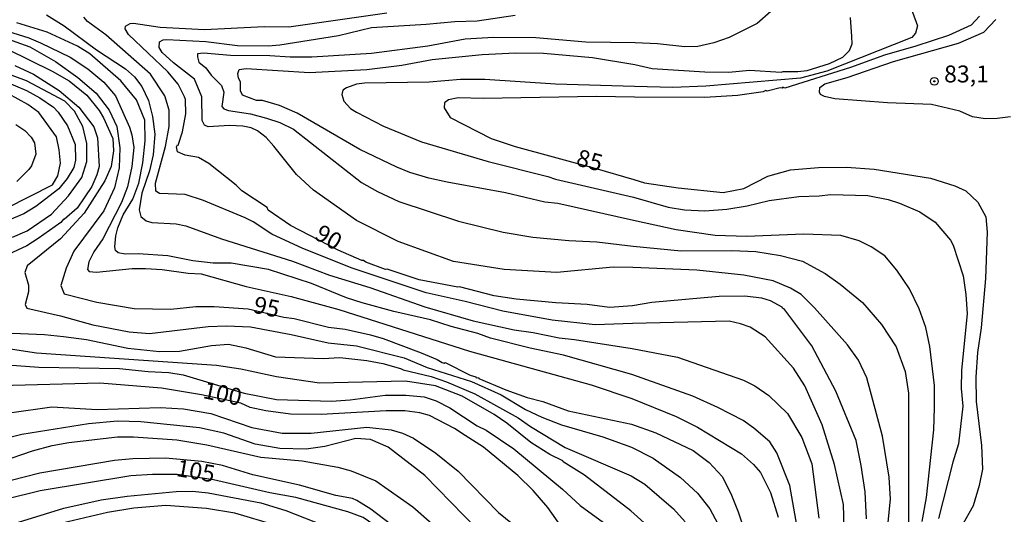
# Model space of a CAD drawing. Units: millimetres. Extents: x 187941 to 190356, y 1674289 to 1677065.
# Drawn here: x 189533 to 189679, y 1674864 to 1674937 of the extents above; entities that cross this region are included whole.
import ezdxf
from ezdxf.enums import TextEntityAlignment as Align

# ---------------------------------------------------------------- set-up
doc = ezdxf.new("R2010")
doc.units = ezdxf.units.MM
doc.header["$MEASUREMENT"] = 0
for name, color, linetype in [('IMAGEM', 7, 'Continuous'), ('V-CURVA_DE_NIVEL', 4, 'Continuous'), ('V-CURVA_MESTRA', 1, 'Continuous'), ('V-PONTO_DE_APARELHO', 4, 'Continuous'), ('V-TEXTO_DE_ALTIMETRIA', 7, 'Continuous')]:
    doc.layers.add(name, color=color, linetype=linetype)
picture_1 = doc.add_image_def('image1.jpg', size_in_pixel=(4024, 4625))

# ---------------------------------------------------------------- blocks, each defined once
blk = doc.blocks.new('805')
at = {"color": 0, "linetype": 'ByBlock', "lineweight": -2}
for radius in [0.562, 0.0806]:
    blk.add_circle((0, 0), radius, dxfattribs=at)

msp = doc.modelspace()

# ---------------------------------------------------------------- linework, layer by layer
at = {"layer": 'V-CURVA_DE_NIVEL'}
for points in [[(189664.23, 1674940.77), (189665.91, 1674936.15), (189665.59, 1674935.07), (189665.04, 1674934.39), (189652.5, 1674929.42), (189648.6, 1674928.39), (189634.65, 1674927.21), (189629.77, 1674927), (189624.13, 1674927.17), (189612.45, 1674927.5), (189602.01, 1674928.22), (189598.45, 1674928.18), (189593.79, 1674927.8), (189584.24, 1674927.65), (189583.08, 1674927.5), (189581.58, 1674926.98), (189581.07, 1674926.62), (189580.89, 1674926), (189581.19, 1674925.02), (189582.2, 1674923.92), (189583.06, 1674923.37), (189587.06, 1674921.33), (189592.67, 1674919.02), (189602.52, 1674916.11), (189611.34, 1674913.88), (189612.45, 1674913.48), (189623.98, 1674910.8), (189629.07, 1674909.36), (189631.51, 1674908.96), (189634.51, 1674908.83), (189637.76, 1674909.04), (189640.76, 1674909.56), (189643.97, 1674910.33), (189648.38, 1674910.93), (189651.38, 1674911.01), (189653.09, 1674911.23), (189658.57, 1674911.06), (189661.57, 1674910.48), (189663.24, 1674909.94), (189666.23, 1674908.64), (189668.5, 1674907.12), (189670.77, 1674904.46), (189671.15, 1674903.74), (189672.61, 1674899.19), (189673.01, 1674896.43), (189673.21, 1674893.6), (189672.39, 1674885.27), (189672.35, 1674882.57), (189672.6, 1674879.97), (189671.95, 1674874.38), (189671.08, 1674871.68), (189668.98, 1674863.37)], [(189537.3, 1674937.77), (189539.94, 1674936.14), (189544.7, 1674932.6), (189548.96, 1674929.79), (189550.3, 1674928.59), (189551.38, 1674927.15), (189552.35, 1674925.11), (189552.94, 1674922.72), (189553.29, 1674920.15), (189553.08, 1674917.08), (189552.5, 1674914.72), (189551.37, 1674911.41), (189550.99, 1674908.95), (189551.22, 1674907.95), (189552.04, 1674907.31), (189552.85, 1674907.09), (189556.45, 1674906.9), (189557.86, 1674906.6), (189563.17, 1674904.65), (189573.62, 1674901.36), (189579.1, 1674899.3), (189585.05, 1674897.46), (189593.14, 1674894.61), (189600.29, 1674892.58), (189606.37, 1674891.25), (189609.16, 1674890.85), (189613.01, 1674890.03), (189615.24, 1674889.82), (189623.78, 1674888.47), (189630.45, 1674887.19), (189640.22, 1674883.79), (189641.88, 1674882.98), (189643.96, 1674881.51), (189646.69, 1674878.89), (189648.82, 1674875.35), (189650.28, 1674871.45), (189651.31, 1674863.43)], [(189661.15, 1674858.88), (189661.89, 1674866.22), (189661.72, 1674869.45), (189660.73, 1674875.5), (189658.41, 1674884.15), (189657.17, 1674886.77), (189655.53, 1674889.02), (189650.67, 1674894.49), (189648.72, 1674896.45), (189647.13, 1674897.38), (189644.56, 1674898.48), (189640.24, 1674899.31), (189633.3, 1674900.03), (189623.89, 1674900.42), (189620.95, 1674900.48), (189612.65, 1674899.72), (189604.89, 1674900.12), (189597.41, 1674901.31), (189589.25, 1674904.28), (189583.06, 1674907.37), (189576.75, 1674911.84), (189574.2, 1674914.18), (189570.88, 1674918.36), (189569.72, 1674919.64), (189568.48, 1674920.63), (189567.54, 1674921.05), (189566.3, 1674921.31), (189564.33, 1674921.42), (189561.16, 1674921.22), (189560.62, 1674921.44), (189560.31, 1674922.16), (189560.26, 1674925.64), (189559.14, 1674928.23), (189556.06, 1674930.67), (189554.37, 1674932.21), (189553.96, 1674932.92), (189554.01, 1674933.79), (189554.56, 1674934.07), (189555.08, 1674934.13), (189560.86, 1674933.83), (189565.53, 1674933.23), (189570.02, 1674933.19), (189571.78, 1674933.32), (189580.43, 1674934.69), (189585.31, 1674935.89), (189593.36, 1674936.36), (189597.6, 1674936.79), (189600.89, 1674936.87), (189606.5, 1674937.69)], [(189644.23, 1674938.26), (189642.24, 1674936.49), (189638.1, 1674934.41), (189635.82, 1674933.6), (189633.48, 1674933.06), (189631.55, 1674933.05), (189627.52, 1674933.48), (189624.19, 1674933.63), (189616.95, 1674933.71), (189609.54, 1674934.35), (189603.29, 1674934.43), (189599.14, 1674934.18), (189593.61, 1674933.15), (189585.31, 1674932.06), (189576.49, 1674931.52), (189573.28, 1674931.48), (189570.28, 1674931.69), (189564.5, 1674931.74), (189560.51, 1674932.08), (189559.62, 1674931.98), (189559.61, 1674931.54), (189559.81, 1674930.78), (189560.84, 1674929.92), (189561.6, 1674928.82), (189563.17, 1674927.3), (189563.47, 1674926.31), (189563.19, 1674924.23), (189563.51, 1674923.88), (189564.2, 1674923.64), (189567.45, 1674923.15), (189569.81, 1674922.49), (189571.76, 1674921.87), (189573.79, 1674920.88), (189583.83, 1674912.98), (189586.16, 1674911.65), (189589.33, 1674910.16), (189598.11, 1674907.27), (189604.75, 1674905.66), (189609.11, 1674904.91), (189614.42, 1674904.42), (189618.53, 1674904.25), (189623.92, 1674903.58), (189630.99, 1674902.88), (189638.49, 1674902.96), (189642.04, 1674902.79), (189645.64, 1674902.19), (189648.93, 1674901.38), (189652.25, 1674899.56), (189654.48, 1674897.95), (189657.77, 1674895.26), (189660.58, 1674892.03), (189662.73, 1674888.73), (189664.09, 1674885.08), (189664.57, 1674881.88), (189664.58, 1674862.68)], [(189649.04, 1674856.81), (189647.04, 1674868.25), (189645.14, 1674873.07), (189644.07, 1674874.67), (189641.75, 1674876.71), (189640.13, 1674877.83), (189636.41, 1674879.77), (189632.74, 1674881.43), (189623.74, 1674884.65), (189613.61, 1674887.51), (189608.73, 1674888.53), (189602.86, 1674889.99), (189600.98, 1674890.67), (189597.04, 1674891.7), (189594, 1674892.69), (189588.61, 1674893.93), (189583.9, 1674895.21), (189581.58, 1674895.98), (189576.45, 1674898.08), (189570.11, 1674900.14), (189564.58, 1674901.08), (189561.93, 1674901.1), (189558.93, 1674901.42), (189555.25, 1674902.15), (189550.84, 1674902.45), (189548.91, 1674902.43), (189547.92, 1674902.6), (189547.5, 1674902.97), (189547.42, 1674903.49), (189547.54, 1674905.09), (189547.87, 1674906.3), (189548.64, 1674908.21), (189550.04, 1674910.51), (189550.93, 1674912.89), (189551.55, 1674915.9), (189551.89, 1674919.15), (189551.81, 1674922.21), (189550.61, 1674925.2), (189548.31, 1674928), (189543.72, 1674932.01), (189541.89, 1674933.15), (189537.4, 1674935.18), (189532.96, 1674936.58)], [(189655.24, 1674854.96), (189654.95, 1674865.42), (189653.64, 1674871.32), (189651.79, 1674877.21), (189649.24, 1674882.98), (189647.6, 1674885.55), (189643.41, 1674890.21), (189641.21, 1674891.6), (189639.74, 1674892.13), (189638.07, 1674892.53), (189623.81, 1674892.16), (189618.32, 1674891.98), (189611.94, 1674892.64), (189604.7, 1674893.97), (189599.1, 1674895.43), (189593.36, 1674896.69), (189582.44, 1674900.35), (189575.16, 1674903.26), (189570.58, 1674905.38), (189567.84, 1674907.16), (189566.64, 1674907.76), (189560.47, 1674910.33), (189557.78, 1674911.23), (189554.01, 1674911.35), (189553.45, 1674911.72), (189553.42, 1674912.87), (189554.86, 1674918.29), (189555.4, 1674921.26), (189555.4, 1674923.68), (189554.79, 1674925.81), (189552.68, 1674928.98), (189546.06, 1674934.78), (189543.37, 1674936.79), (189542.85, 1674937.39)], [(189666.56, 1674862.9), (189667.22, 1674866.46), (189668.3, 1674876.46), (189668.4, 1674879.73), (189668.41, 1674883.01), (189667.7, 1674888.77), (189667.1, 1674891.55), (189666.11, 1674894.31), (189664.72, 1674897.27), (189662.82, 1674900.03), (189661.05, 1674902.18), (189659.03, 1674903.51), (189657.28, 1674904.36), (189654.58, 1674905.17), (189649.13, 1674905.37), (189640.63, 1674905.01), (189636, 1674905.16), (189630.28, 1674906.02), (189623.95, 1674907.37), (189612.8, 1674909.88), (189610.87, 1674910.11), (189605.05, 1674911.44), (189596.48, 1674913.02), (189593.74, 1674913.62), (189590.96, 1674914.48), (189589.03, 1674915.25), (189583.55, 1674917.86), (189574.34, 1674923.24), (189571.73, 1674924.37), (189569.21, 1674925.08), (189568.31, 1674925.12), (189566.27, 1674925.89), (189565.93, 1674926.52), (189565.94, 1674927.84), (189565.64, 1674928.39), (189565.54, 1674929.1), (189565.78, 1674929.66), (189566.77, 1674929.83), (189576.15, 1674929.25), (189584.62, 1674929.7), (189589.76, 1674930.32), (189594.26, 1674931.18), (189601.62, 1674931.91), (189606.55, 1674932.12), (189610.7, 1674932.08), (189617.93, 1674931.44), (189624.16, 1674930.4), (189626.71, 1674929.83), (189634.51, 1674929.34), (189638.06, 1674929.28), (189641.1, 1674929.6), (189645.76, 1674929.28), (189646.07, 1674929.4), (189648.21, 1674929.4), (189649.58, 1674929.55), (189652.89, 1674930.56), (189654.84, 1674931.49), (189655.85, 1674932.5), (189656.23, 1674933.47), (189656.2, 1674934.54), (189655.99, 1674937.35)], [(189679.61, 1674922.7), (189677.65, 1674922.43), (189675.85, 1674922.41), (189674.01, 1674922.71), (189672.12, 1674923.54), (189667.95, 1674924.52), (189661.48, 1674924.76), (189653.69, 1674925.33), (189652.15, 1674925.7), (189651.56, 1674926), (189651.41, 1674926.35), (189651.45, 1674927.02), (189652.23, 1674927.56), (189655.52, 1674928.48), (189662.36, 1674930.86), (189671.96, 1674933.56), (189675.69, 1674935.19), (189677.46, 1674937.09)], [(189529.95, 1674935.85), (189534.7, 1674934.37), (189536.41, 1674933.64), (189540.82, 1674931.49), (189543.4, 1674929.77), (189545.78, 1674927.8), (189547.48, 1674925.8), (189549.59, 1674921.18), (189549.89, 1674920.02), (189550.23, 1674918.16), (189549.93, 1674915.36), (189549.27, 1674912.37), (189548.38, 1674910.06), (189545.63, 1674904.66), (189544.29, 1674902.77), (189543.56, 1674901.25), (189543.39, 1674900.14), (189543.62, 1674899.84), (189544.72, 1674899.73), (189549.98, 1674900.27), (189551.91, 1674900.31), (189554.39, 1674900.14), (189558.25, 1674899.6), (189560.17, 1674899.52), (189566.81, 1674897.65), (189573.45, 1674896.15), (189580.47, 1674894.23), (189599.78, 1674888.06), (189617.72, 1674883.12), (189623.71, 1674881.11), (189630.27, 1674878.45), (189633.39, 1674876.87), (189639.9, 1674872.89), (189641.67, 1674871.35), (189642.7, 1674870.15), (189644.2, 1674867.18), (189645.33, 1674863.54)], [(189531.54, 1674932.66), (189538.14, 1674929.45), (189540.64, 1674928), (189543.26, 1674925.87), (189545.07, 1674923.62), (189545.74, 1674922.54), (189547.09, 1674919.5), (189547.21, 1674917.67), (189546.88, 1674915.34), (189545.95, 1674913.22), (189542.87, 1674908.44), (189539.4, 1674904.66), (189534.46, 1674900.67), (189534.13, 1674899.71), (189534.66, 1674897.84), (189534.66, 1674896.82), (189534.18, 1674894.96), (189534.42, 1674894.42), (189539.37, 1674893.29), (189544.16, 1674891.96), (189549.51, 1674890.93), (189552.51, 1674890.7), (189561.2, 1674891.72), (189563.9, 1674891.81), (189567.45, 1674891.66), (189573.45, 1674890.55), (189578.89, 1674889.31), (189583.1, 1674888.88), (189590.1, 1674887.1), (189593.49, 1674885.69), (189600.04, 1674883.59), (189604.45, 1674881.65), (189608.04, 1674879.46), (189610.44, 1674878.34), (189613.35, 1674877.19), (189619.43, 1674875.41), (189623.65, 1674873.92), (189626.88, 1674872.25), (189630.91, 1674869.44), (189633.43, 1674867.11), (189635.23, 1674864.77), (189636.43, 1674862.59)], [(189532.3, 1674904.93), (189534.44, 1674905.87), (189538.06, 1674908.29), (189540.54, 1674911.01), (189542.54, 1674913.74), (189543.29, 1674916.08), (189543.27, 1674918.73), (189542.7, 1674921.27), (189541.45, 1674923.55), (189540, 1674925), (189534.35, 1674928.01), (189526.48, 1674930.9)], [(189532.64, 1674930.28), (189535.38, 1674929), (189539.19, 1674926.57), (189542.07, 1674924.11), (189544.3, 1674921.2), (189544.86, 1674919.57), (189545.07, 1674915.33), (189544.75, 1674914.13), (189544, 1674912.42), (189541.85, 1674909.2), (189539.94, 1674907.54), (189539.83, 1674907.59), (189539.41, 1674907.07), (189536.11, 1674904.7), (189534.4, 1674903.65), (189529.6, 1674901.42)], [(189531.1, 1674927.95), (189534.36, 1674926.58), (189536.33, 1674925.51), (189538.34, 1674924.12), (189539.04, 1674923.39), (189540.41, 1674921.34), (189541.54, 1674918.58), (189541.6, 1674916.27), (189541.36, 1674915.2), (189540.38, 1674913.57), (189539.16, 1674912.07), (189535.74, 1674909.46), (189533.98, 1674908.34), (189529.95, 1674906.71)], [(189532.81, 1674921.57), (189534.1, 1674920.69), (189535.06, 1674919.69), (189535.56, 1674918.85), (189535.76, 1674917.2), (189535.08, 1674915.45), (189534.72, 1674914.91), (189532.94, 1674913.15)], [(189528.66, 1674890.89), (189537.01, 1674890.53), (189539.84, 1674890.25), (189543.22, 1674889.78), (189549.3, 1674888.53), (189554.01, 1674888.02), (189556.96, 1674888.06), (189561.67, 1674888.92), (189564.16, 1674889.09), (189566.73, 1674888.58), (189571.14, 1674887.25), (189578.16, 1674886.99), (189580.64, 1674887.14), (189584.62, 1674886.72), (189586.94, 1674886.26), (189589.59, 1674885.54), (189589.95, 1674885.32), (189594.09, 1674884.34), (189596.36, 1674883.57), (189600.55, 1674881.79), (189606.95, 1674878.24), (189608.75, 1674876.96), (189613.86, 1674873.85), (189623.61, 1674869.68), (189625.62, 1674868.45), (189629.86, 1674864.77), (189631.61, 1674862.89)], [(189636.45, 1674844.95), (189634.67, 1674850.22), (189633.3, 1674853.64), (189631.01, 1674856.25), (189629.26, 1674858.69), (189627.01, 1674861.37), (189623.56, 1674864.48), (189616.71, 1674869.78), (189613.59, 1674871.71), (189613.52, 1674871.88), (189611.6, 1674872.84), (189608.83, 1674874.58), (189605.26, 1674877.45), (189603.38, 1674878.71), (189598.67, 1674881.43), (189594.73, 1674882.97), (189590.32, 1674883.67), (189577.6, 1674883.35), (189571.26, 1674884.29), (189566, 1674885.43), (189562.4, 1674885.96), (189535.85, 1674887.78), (189528.7, 1674888.85)], [(189530.2, 1674886.14), (189536.2, 1674885.71), (189548.1, 1674885.54), (189552.31, 1674885.08), (189555.38, 1674884.94), (189557.48, 1674884.59), (189566.47, 1674881.88), (189571.26, 1674880.95), (189579.4, 1674880.7), (189582.14, 1674880.91), (189587.32, 1674881.6), (189590.36, 1674881.6), (189593.06, 1674881.34), (189594.86, 1674880.74), (189596.85, 1674879.72), (189600.89, 1674877.06), (189602.22, 1674876.4), (189606.29, 1674873.65), (189613.46, 1674867.69), (189616.09, 1674865.3), (189623.52, 1674859.86)], [(189525.54, 1674878.09), (189538.08, 1674879.88), (189544.8, 1674879.48), (189554.09, 1674879.78), (189557.52, 1674879.58), (189561.59, 1674878.88), (189567.63, 1674876.8), (189572.08, 1674875.99), (189576.36, 1674875.99), (189584.58, 1674876.87), (189588.18, 1674876.48), (189589.87, 1674875.97), (189591.47, 1674875.22), (189594.77, 1674873.03), (189598.07, 1674870.34), (189604.05, 1674864.24), (189612.32, 1674857.54), (189618.57, 1674851.5), (189622.96, 1674849.08), (189625.38, 1674847.25), (189626.3, 1674846.1), (189626.83, 1674844.94)], [(189620.6, 1674844.93), (189619.54, 1674845.74), (189616.52, 1674847.28), (189613.82, 1674849.03), (189608.51, 1674853.98), (189593.14, 1674869.69), (189587.74, 1674873.91), (189585.14, 1674875.05), (189583, 1674875.17), (189578.39, 1674874.02), (189575.63, 1674873.59), (189571.78, 1674873.68), (189568.14, 1674874.34), (189563.47, 1674875.99), (189559.89, 1674876.74), (189551.23, 1674877.62), (189547.8, 1674877.74), (189543.52, 1674877.36), (189533.67, 1674875.77), (189530.03, 1674874.87)], [(189530.67, 1674871.79), (189535.26, 1674873.36), (189538.17, 1674874.15), (189540.61, 1674874.58), (189547.8, 1674875.43), (189550.16, 1674875.43), (189556.54, 1674874.96), (189560.99, 1674874.23), (189568.95, 1674872.43), (189575.08, 1674871.88), (189580.34, 1674870.96), (189582.31, 1674870.38), (189585.91, 1674868.93), (189591.37, 1674865.09), (189594.19, 1674862.63), (189597.33, 1674859.49), (189600.53, 1674856.73), (189604.91, 1674853.3), (189608.39, 1674850.29), (189611.8, 1674847.93), (189613.06, 1674846.86), (189614.55, 1674844.93)], [(189608, 1674844.92), (189607.4, 1674846.19), (189605.97, 1674848.24), (189605.73, 1674848.33), (189603.2, 1674851.03), (189599.97, 1674853.85), (189596.59, 1674856.44), (189592.22, 1674859.38), (189585.18, 1674864.75), (189583.12, 1674866.01), (189582.48, 1674866.31), (189580.04, 1674866.78), (189574.65, 1674868.3), (189567.75, 1674869.82), (189563.3, 1674871.17), (189560.26, 1674871.79), (189554.87, 1674872.26), (189550.07, 1674872.18), (189547.37, 1674871.92), (189536.33, 1674870.04), (189525.88, 1674867.42)], [(189531.1, 1674862.18), (189539.88, 1674864.9), (189545.4, 1674866.1), (189549.21, 1674866.65), (189556.45, 1674867.34), (189558.85, 1674867.38), (189561.2, 1674867.17), (189568.97, 1674865.69), (189572.63, 1674864.56), (189579.53, 1674861.82), (189582.31, 1674860.43), (189585.07, 1674858.26), (189588.95, 1674854.26), (189596.34, 1674844.91)], [(189592.5, 1674844.91), (189586.47, 1674852.76), (189583.88, 1674855.67), (189582.04, 1674857.42), (189580.92, 1674858.22), (189576.49, 1674860.32), (189571.09, 1674862.4), (189565.14, 1674864.13), (189560.95, 1674864.86), (189554.95, 1674865.28), (189550.2, 1674864.9), (189546.3, 1674864.26), (189538.81, 1674862.5), (189530.2, 1674859.97)]]:
    msp.add_lwpolyline(points, dxfattribs=at)
at = {"layer": 'V-CURVA_MESTRA'}
for points in [[(189658.36, 1674863.31), (189658.16, 1674867.29), (189657.58, 1674871.19), (189656.85, 1674874.86), (189653.84, 1674882.16), (189650.31, 1674888.85), (189646.15, 1674894.4), (189646.02, 1674894.34), (189645.89, 1674894.59), (189644.18, 1674895.52), (189642.92, 1674895.9), (189640.37, 1674896.18), (189636.6, 1674896.14), (189626.67, 1674895.28), (189623.84, 1674894.77), (189620.42, 1674894.55), (189617.12, 1674894.96), (189612.5, 1674895.2), (189606.63, 1674895.77), (189603.38, 1674896.27), (189598.3, 1674897.59), (189598.04, 1674897.53), (189592.33, 1674898.62), (189587.58, 1674900.18), (189587.34, 1674900.12), (189584.43, 1674901.21), (189584.11, 1674901.49), (189583.85, 1674901.46), (189580.36, 1674903.01), (189573.32, 1674906.62), (189570.06, 1674908.91), (189569.87, 1674909.28), (189566.14, 1674911.76), (189565.31, 1674912.6), (189561.29, 1674915.81), (189559.75, 1674916.67), (189557.78, 1674917.01), (189556.66, 1674917.5), (189556.53, 1674918.27), (189556.64, 1674918.53), (189556.77, 1674918.49), (189557.4, 1674920.46), (189557.89, 1674923.13), (189557.84, 1674925.27), (189557.71, 1674925.62), (189556.77, 1674927.5), (189555.24, 1674929.35), (189549.44, 1674934.86), (189548.91, 1674935.68), (189548.96, 1674936.08), (189549.66, 1674936.47), (189550.16, 1674936.51), (189554.09, 1674935.91), (189560.65, 1674935.59), (189569.46, 1674936.02), (189573.11, 1674935.96), (189587.53, 1674938.03)], [(189675.05, 1674937.56), (189673.82, 1674936.25), (189670.47, 1674934.71), (189665.64, 1674933.11), (189661.03, 1674931.8), (189655.99, 1674929.99), (189646.28, 1674926.94), (189646.02, 1674927.05), (189645.89, 1674926.9), (189645.63, 1674926.98), (189643.69, 1674926.47), (189643.51, 1674926.56), (189643.11, 1674926.39), (189639.3, 1674925.85), (189634.51, 1674925.55), (189624.12, 1674925.61), (189618.5, 1674925.71), (189601.78, 1674925.39), (189598.09, 1674925.5), (189596.64, 1674925.21), (189596.05, 1674924.78), (189596.04, 1674924), (189596.91, 1674922.6), (189602.93, 1674919.48), (189606.48, 1674918.3), (189618.28, 1674915.13), (189624.01, 1674913.43), (189625.6, 1674912.96), (189630.55, 1674912.2), (189637.19, 1674911.49), (189640.26, 1674912.09), (189643.8, 1674913.92), (189647.14, 1674914.84), (189651.29, 1674915.2), (189655.42, 1674915.28), (189659.5, 1674914.96), (189667.82, 1674913.62), (189671.42, 1674912.52), (189673.01, 1674911.76), (189674.81, 1674910.11), (189675.96, 1674907.9), (189676.15, 1674905.64), (189675.94, 1674898.83), (189675.26, 1674891.54), (189674.75, 1674887.87), (189674.52, 1674884.22), (189674.57, 1674880.65), (189675.35, 1674874.13), (189675.49, 1674870.64), (189674.99, 1674868.26), (189674.09, 1674865.22), (189672.39, 1674862.2)], [(189530.89, 1674934.44), (189534.86, 1674933.02), (189538.64, 1674930.87), (189541.93, 1674928.51), (189544.63, 1674926.2), (189546.58, 1674923.69), (189547.72, 1674921.28), (189548.14, 1674918.11), (189548.06, 1674915.17), (189547.36, 1674912.21), (189545.76, 1674908.83), (189541.35, 1674902.85), (189540.24, 1674900.34), (189539.43, 1674897.79), (189539.94, 1674896.54), (189544.76, 1674895.3), (189550.24, 1674894.36), (189555.68, 1674894.27), (189559.36, 1674894.66), (189562.06, 1674894.66), (189567.09, 1674894.32), (189572.33, 1674893.1), (189573.88, 1674892.9), (189578.93, 1674891.62), (189581.41, 1674891.32), (189585.14, 1674890.49), (189587.02, 1674889.97), (189592.63, 1674887.83), (189595, 1674886.85), (189595.73, 1674886.38), (189596.01, 1674886.29), (189596.15, 1674886.41), (189599.86, 1674884.53), (189600.68, 1674884.29), (189600.76, 1674884.12), (189601.08, 1674884.19), (189601.15, 1674884.02), (189605.11, 1674882.37), (189608.26, 1674881.23), (189610.57, 1674880.62), (189614.34, 1674879.27), (189623.68, 1674877.29), (189627.24, 1674876.03), (189632.77, 1674873.4), (189635.12, 1674871.62), (189637.04, 1674869.55), (189638.34, 1674867.06), (189639.43, 1674864.36), (189643.69, 1674851.39)], [(189531.41, 1674909.18), (189538.18, 1674912.66), (189539, 1674913.98), (189539.36, 1674915.84), (189539.18, 1674917.84), (189538.81, 1674919.76), (189536.19, 1674923.33), (189534.57, 1674924.53), (189531.7, 1674926.09)], [(189613.45, 1674862), (189611.3, 1674864.97), (189609.16, 1674867.49), (189606.91, 1674869.7), (189601.81, 1674873.89), (189599.14, 1674875.64), (189597.53, 1674876.65), (189593.86, 1674878.56), (189592.42, 1674878.95), (189590.19, 1674879.27), (189587.45, 1674879.27), (189577.86, 1674878.71), (189573.32, 1674878.75), (189569.68, 1674879.25), (189567.37, 1674879.76), (189566.02, 1674880.38), (189560.19, 1674881.62), (189554.27, 1674882.61), (189545.19, 1674883.34), (189530.46, 1674882.95)], [(189602.02, 1674844.92), (189599.34, 1674848.18), (189597.11, 1674850.59), (189594.21, 1674853.38), (189586.28, 1674862), (189584.06, 1674863.51), (189581.8, 1674864.37), (189574.13, 1674866.47), (189570.28, 1674867.17), (189561.95, 1674869.06), (189556.62, 1674869.85), (189552.94, 1674869.85), (189549.77, 1674869.65), (189536.37, 1674867.47), (189531.4, 1674866.23)]]:
    msp.add_lwpolyline(points, dxfattribs=at)

# ---------------------------------------------------------------- block references
at = {"layer": 'V-PONTO_DE_APARELHO', "xscale": 0.999998301267624, "yscale": 0.999998301267624, "zscale": 0.999998301267624}
msp.add_blockref('805', (189668.37, 1674927.93), dxfattribs=at)

# ---------------------------------------------------------------- texts
at = {"layer": 'V-TEXTO_DE_ALTIMETRIA'}
msp.add_text('83,1', height=2.5, dxfattribs=at).set_placement((189669.81, 1674926.99), align=Align.BOTTOM_LEFT)
for s, rotation, p in [('85', 345, (189615.15, 1674914.8)), ('90', 330, (189576.32, 1674904.09)), ('95', 348, (189567.55, 1674893.03)), ('100', 348, (189560.11, 1674880.41)), ('105', 350, (189556.21, 1674868.89))]:
    msp.add_text(s, height=2.5, rotation=rotation, dxfattribs=at).set_placement(p, align=Align.BOTTOM_LEFT)

# ---------------------------------------------------------------- referenced raster images: frames only (the image files are external)
at = {"layer": 'IMAGEM'}
image = msp.add_image(picture_1, insert=(187941.17, 1674288.95), size_in_units=(2415.32, 2776.06), dxfattribs=at)
image.dxf.flags = 7

doc.saveas('drawing.dxf')
